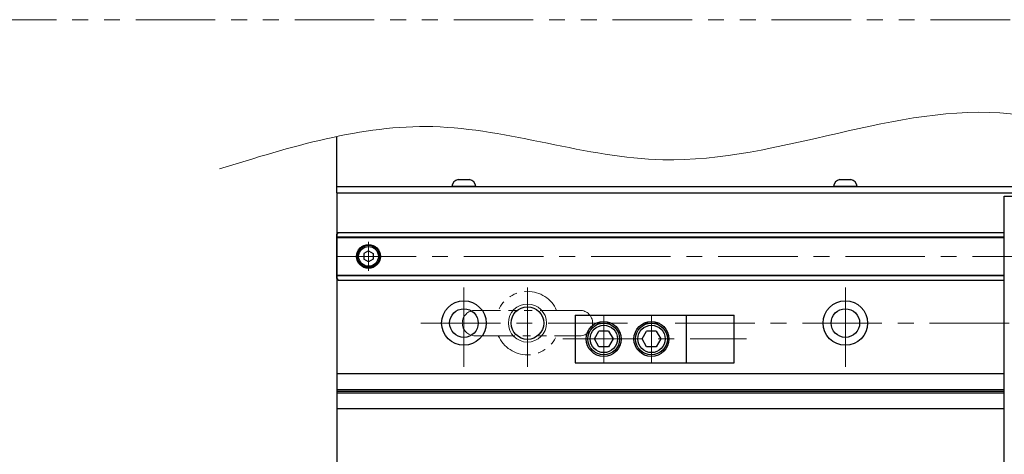
# Model space of a CAD drawing. Extents: x 2985 to 4575, y -5294 to -3249.
# Drawn here: x 3555 to 3865, y -4416 to -4279 of the extents above; entities that cross this region are included whole.
import ezdxf

# ---------------------------------------------------------------- set-up
doc = ezdxf.new("R2010")
doc.units = 0
doc.header["$MEASUREMENT"] = 0
doc.linetypes.add('CENTER', pattern=[2, 1.25, -0.25, 0.25, -0.25])
doc.linetypes.add('PHANTOM2', pattern=[1.25, 0.625, -0.125, 0.125, -0.125, 0.125, -0.125])
for name, color, linetype, lineweight in [('中心線', 1, 'CENTER', 15), ('二点鎖線', 5, 'PHANTOM2', 13), ('実線', 255, 'CONTINUOUS', 30), ('寸法', 3, 'CONTINUOUS', 13), ('細線', 6, 'CONTINUOUS', 13)]:
    doc.layers.add(name, color=color, linetype=linetype, lineweight=lineweight)

msp = doc.modelspace()

# ---------------------------------------------------------------- linework, layer by layer
at = {"layer": '中心線', "ltscale": 20}
for p, q in [((3664.68847853, -4348.86555105), (3664.68847853, -4358.06263105)), ((3654.68847853, -4353.46409105), (4454.68847853, -4353.46409105)), ((3694.68847853, -4388.21409105), (3694.68847853, -4360.71409105)), ((3714.68847853, -4388.21409105), (3714.68847853, -4360.71409105)), ((3814.68847853, -4388.21409105), (3814.68847853, -4360.71409105)), ((3738.68847848, -4371.96409107), (3738.68847848, -4386.96409103)), ((3753.68847848, -4371.96409107), (3753.68847848, -4386.96409103)), ((3681.18847853, -4374.46409105), (4428.18847853, -4374.46409105)), ((3725.85505681, -4379.46409105), (3783.60005853, -4379.46409105))]:
    msp.add_line(p, q, dxfattribs=at)
at = {"layer": '二点鎖線', "ltscale": 20}
for p, q in [((3731.18847848, -4370.46409102), (3698.18847848, -4370.46409102)), ((3698.18847848, -4378.46409102), (3731.18847848, -4378.46409102))]:
    msp.add_line(p, q, dxfattribs=at)
at = {"layer": '二点鎖線', "color": 6, "ltscale": 40}
msp.add_lwpolyline([(3041.48722322, -4278.92956577), (4575.47150498, -4278.92956577), (4575.47150498, -4778.92956577), (3041.48722322, -4778.92956577)], close=True, dxfattribs=at)
at = {"layer": '二点鎖線', "ltscale": 20}
for centre, radius, start, end in [((3714.68847848, -4374.46409102), 10, 23.578179, 156.421821), ((3698.18847848, -4374.46409102), 4, 90, 180), ((3731.18847848, -4374.46409102), 4, 0, 90), ((3698.18847848, -4374.46409102), 4, 180, 270), ((3731.18847848, -4374.46409102), 4, 270, 0), ((3714.68847848, -4374.46409102), 10, 203.578179, 336.421821)]:
    msp.add_arc(centre, radius, start, end, dxfattribs=at)
at = {"layer": '実線', "color": 3, "ltscale": 20}
for p, q in [((3654.68847853, -4333.46409105), (3654.68847853, -4315.70794648)), ((3654.68847853, -4331.46409105), (3911.18847833, -4331.46409105)), ((3654.68847853, -4333.46409105), (3911.18847833, -4333.46409105))]:
    msp.add_line(p, q, dxfattribs=at)
at = {"layer": '実線', "ltscale": 20}
for p, q in [((3692.93847853, -4329.26409105), (3696.43847853, -4329.26409105)), ((3812.93847853, -4329.26409105), (3816.43847853, -4329.26409105)), ((3698.43847853, -4331.46409105), (3690.93847853, -4331.46409105)), ((3818.43847853, -4331.46409105), (3810.93847853, -4331.46409105)), ((3664.68847853, -4351.73204035), (3663.18847853, -4352.5980659)), ((3663.18847853, -4352.59806566), (3663.18847853, -4354.3301162)), ((3664.68847853, -4355.19614175), (3663.18847853, -4354.3301162)), ((3664.68847853, -4351.73204005), (3666.18847853, -4352.59806548)), ((3666.18847853, -4354.33011662), (3664.68847853, -4355.19614205)), ((3666.18847853, -4352.59806566), (3666.18847853, -4354.33011662)), ((3729.68847848, -4371.96409107), (3764.68847848, -4371.96409107)), ((3729.68847848, -4371.96409107), (3729.68847848, -4386.96409103)), ((3764.68847848, -4386.96409103), (3764.68847848, -4371.96409107)), ((3735.73846632, -4379.4640875), (3737.18184343, -4376.96409845)), ((3737.18185589, -4381.96409187), (3735.73847591, -4379.46409787)), ((3740.19507027, -4376.96409106), (3737.18184091, -4376.96409106)), ((3740.19507379, -4376.96409827), (3741.63844613, -4379.46407907)), ((3741.63847536, -4379.46410009), (3740.19509634, -4381.96409244)), ((3750.73846632, -4379.4640875), (3752.18184343, -4376.96409845)), ((3752.18185589, -4381.96409187), (3750.73847591, -4379.46409787)), ((3755.19507027, -4376.96409106), (3752.18184091, -4376.96409106)), ((3755.19507379, -4376.96409827), (3756.63844613, -4379.46407907)), ((3756.63847536, -4379.46410009), (3755.19509634, -4381.96409244)), ((3740.19508553, -4381.96409104), (3737.18184091, -4381.96409104)), ((3755.19508553, -4381.96409104), (3752.18184091, -4381.96409104)), ((3729.68847848, -4386.96409103), (3764.68847848, -4386.96409103))]:
    msp.add_line(p, q, dxfattribs=at)
at = {"layer": '実線', "color": 2, "ltscale": 20}
for p, q in [((3654.68847853, -4333.46409105), (3654.68847853, -4554.46409105)), ((3654.68847853, -4333.46409105), (3911.18847843, -4333.46409105)), ((3864.68847848, -4390.46409105), (3654.68847853, -4390.46409105)), ((3864.68847848, -4395.44447581), (3654.68847853, -4395.44447581)), ((3864.68847848, -4395.96409105), (3654.68847853, -4395.96409105)), ((3864.68847848, -4396.48370629), (3654.68847853, -4396.48370629)), ((3864.68847848, -4401.46409105), (3654.68847853, -4401.46409105))]:
    msp.add_line(p, q, dxfattribs=at)
at = {"layer": '実線', "color": 5, "ltscale": 20}
for p, q in [((3864.68847848, -4334.46409105), (3924.68847848, -4334.46409105)), ((3864.68847848, -4554.46409105), (3864.68847848, -4334.46409105))]:
    msp.add_line(p, q, dxfattribs=at)
at = {"layer": '実線', "color": 6, "ltscale": 20}
for p, q in [((3655.18847853, -4345.96409105), (3654.68847853, -4346.46409105)), ((3654.68847853, -4360.46409105), (3654.68847853, -4346.46409105)), ((3654.68847853, -4347.30776105), (3864.68847848, -4347.30776105)), ((3654.68847853, -4347.50776105), (3864.68847848, -4347.50776105)), ((3655.18847853, -4345.96409105), (3864.68847848, -4345.96409105)), ((3654.68847853, -4359.42042105), (3864.68847848, -4359.42042105)), ((3864.68847848, -4359.62042105), (3654.68847853, -4359.62042105)), ((3654.68847853, -4360.46409105), (3655.18847853, -4360.96409105)), ((3655.18847853, -4360.96409105), (3864.68847848, -4360.96409105)), ((3764.68847848, -4371.96409107), (3779.68847848, -4371.96409107)), ((3779.68847848, -4386.96409103), (3779.68847848, -4371.96409107)), ((3764.68847848, -4386.96409103), (3779.68847848, -4386.96409103))]:
    msp.add_line(p, q, dxfattribs=at)
msp.add_circle((3664.68847853, -4353.46409105), 3.75, dxfattribs=at)
at = {"layer": '実線', "ltscale": 20}
for centre, radius in [((3664.68847853, -4353.46409105), 3.5), ((3664.68847853, -4353.46409105), 3.1), ((3738.68847848, -4379.46409105), 5.49999999), ((3738.68847848, -4379.46409105), 4.99999999), ((3738.68847848, -4379.46409105), 4.29999923), ((3753.68847848, -4379.46409105), 5.49999999), ((3753.68847848, -4379.46409105), 4.99999999), ((3753.68847848, -4379.46409105), 4.29999923)]:
    msp.add_circle(centre, radius, dxfattribs=at)
at = {"layer": '実線', "color": 2, "ltscale": 20}
for centre, radius in [((3694.68847853, -4374.46409105), 7), ((3694.68847853, -4374.46409105), 4.5), ((3714.68847853, -4374.46409105), 5.125), ((3814.68847853, -4374.46409105), 7), ((3814.68847853, -4374.46409105), 4.5)]:
    msp.add_circle(centre, radius, dxfattribs=at)
at = {"layer": '実線', "ltscale": 20}
for centre, start, end in [((3693.42573967, -4331.71614663), 101.2391422555, 174.2134797324), ((3695.95121739, -4331.71614663), 5.7865202676, 78.7608577445), ((3813.42573967, -4331.71614663), 101.2391422555, 174.2134797324), ((3815.95121739, -4331.71614663), 5.7865202676, 78.7608577445)]:
    msp.add_arc(centre, 2.5, start, end, dxfattribs=at)
at = {"layer": '寸法', "ltscale": 20}
msp.add_open_spline([(3617.79266536, -4325.92309366), (3640.1296901, -4318.97402625), (3686.32088499, -4304.60390621), (3769.45721983, -4336.42766994), (3854.65997094, -4292.50124095), (3943.73797056, -4338.95961463), (4022.74447428, -4299.98542652), (4104.99496794, -4335.88906687), (4189.89420573, -4301.37866654), (4281.32151052, -4333.07113561), (4364.43232219, -4308.27606562), (4431.06635348, -4331.06655168), (4468.15473928, -4320.80417354), (4485.13287785, -4316.10631262)], degree=3, knots=[0, 0, 0, 0, 68.4396512783, 141.5277686358, 251.8616638447, 323.7381069293, 418.9321187541, 487.7258631801, 576.0067775531, 674.9989271375, 763.7746012069, 825.1587617609, 876.9825296207, 876.9825296207, 876.9825296207, 876.9825296207], dxfattribs=at)
at = {"layer": '細線', "ltscale": 20}
msp.add_circle((3714.68847853, -4374.46409105), 6, dxfattribs=at)

doc.saveas('drawing.dxf')
